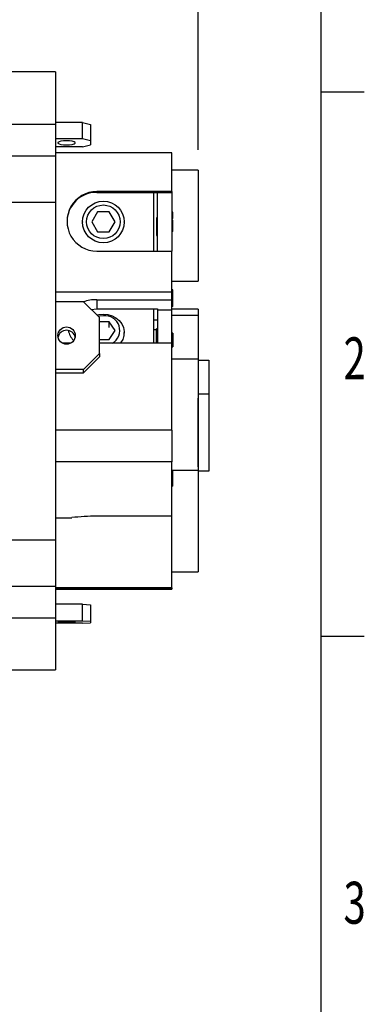
# Model space of a CAD drawing. Extents: x 0 to 43.6, y 0.2 to 33.8.
# Drawn here: x 40.2 to 43.6, y 18.8 to 28.6 of the extents above; entities that cross this region are included whole.
import ezdxf
from ezdxf.enums import TextEntityAlignment as Align

# ---------------------------------------------------------------- set-up
doc = ezdxf.new("R2010")
doc.units = 0
doc.header["$LTSCALE"] = 4
doc.header["$MEASUREMENT"] = 0
doc.layers.get('0').update_dxf_attribs({"linetype": 'CONTINUOUS'})
doc.layers.add('BORDER_MELTRIC', color=7, linetype='CONTINUOUS')
doc.layers.add('SLD-0', color=7, linetype='CONTINUOUS')
doc.dimstyles.new('SLDDIMSTYLE2', dxfattribs={"dimtxt": 0.458333, "dimasz": 0.458333, "dimexe": 0, "dimexo": 0.0625, "dimgap": 0.114583, "dimtad": 0, "dimtih": 1, "dimtoh": 1, "dimdec": 4, "dimlfac": 0.75, "dimrnd": 1e-09, "dimzin": 12, "dimdsep": 46, "dimtxsty": 'Standard', "dimsah": 1, "dimcen": 0.09, "dimadec": 0, "dimazin": 0, "dimtfac": 1, "dimtdec": 4, "dimtofl": 0, "dimtmove": 0, "dimatfit": 3, "dimfxl": 0, "dimtolj": 1, "dimtzin": 0, "dimarcsym": 0})

# ---------------------------------------------------------------- blocks, each defined once
blk = doc.blocks.new('_D_6')
at = {"layer": 'SLD-0', "color": 7}
for p, q in [((29.4239, 21.3406), (29.4239, 31.8905)), ((41.9922, 27.2993), (41.9922, 31.8905)), ((29.4239, 31.3905), (35.1156, 31.3905)), ((41.9922, 31.3905), (36.3005, 31.3905))]:
    blk.add_line(p, q, dxfattribs=at)
for points in [[(29.4239, 31.3905), (29.8822, 31.32), (29.8822, 31.461)], [(41.9922, 31.3905), (41.5339, 31.461), (41.5339, 31.32)]]:
    blk.add_solid(points, dxfattribs=at)
at = {"layer": 'SLD-0', "color": 7, "width": 0.7}
blk.add_text('9.43', height=0.45833, dxfattribs=at).set_placement((35.1156, 31.0264), align=Align.BOTTOM_LEFT)

msp = doc.modelspace()

# ---------------------------------------------------------------- linework, layer by layer
at = {"color": 7, "linetype": 'Continuous'}
for p, q in [((40.57489, 28.07292), (39.99746, 28.07292)), ((40.57489, 28.07292), (40.57489, 27.55482)), ((39.99746, 27.55482), (40.57489, 27.55482)), ((39.99746, 27.55441), (40.57489, 27.55441)), ((40.84345, 27.57095), (40.57489, 27.57095)), ((40.57489, 27.55482), (40.57489, 27.55441)), ((40.57489, 27.55441), (40.57489, 27.23917)), ((40.84345, 27.409), (40.84345, 27.57095)), ((40.84345, 27.57095), (40.92345, 27.55205)), ((40.92345, 27.55205), (40.92345, 27.3901)), ((40.84345, 27.409), (40.57489, 27.409)), ((40.92345, 27.3901), (40.84345, 27.409)), ((40.84345, 27.33026), (40.92345, 27.34916)), ((40.92345, 27.3901), (40.92345, 27.34916)), ((40.84345, 27.33026), (40.57489, 27.33026)), ((41.72974, 27.27072), (40.57489, 27.27072)), ((41.72974, 26.88515), (41.72974, 27.27072)), ((39.99746, 27.23917), (40.57489, 27.23917)), ((40.57489, 27.23917), (40.57489, 26.77743)), ((41.99221, 27.09927), (41.72974, 27.09927)), ((41.99221, 27.09927), (41.99221, 25.99691)), ((41.72974, 26.88515), (40.98565, 26.88515)), ((40.98565, 26.88515), (40.98565, 26.8766)), ((40.98565, 26.8766), (41.58801, 26.8766)), ((41.54801, 26.8766), (41.54801, 26.29516)), ((41.58801, 26.8757), (41.58801, 26.8766)), ((41.58801, 26.8757), (41.72974, 26.8757)), ((41.58801, 26.29516), (41.58801, 26.8757)), ((41.72974, 26.88515), (41.72974, 26.8757)), ((41.72974, 26.8757), (41.72974, 26.29516)), ((40.57489, 26.77743), (39.99746, 26.77743)), ((40.57489, 26.77743), (40.57489, 23.43229)), ((40.99361, 26.6858), (40.93588, 26.58589)), ((41.10908, 26.6858), (40.99361, 26.6858)), ((40.99361, 26.68035), (40.99361, 26.6858)), ((41.16682, 26.58589), (41.10908, 26.6858)), ((41.10908, 26.68035), (41.10908, 26.6858)), ((41.74024, 26.68148), (41.72974, 26.68148)), ((41.74024, 26.61933), (41.74024, 26.68148)), ((40.84468, 26.58415), (40.84468, 26.58086)), ((40.93588, 26.58589), (40.99361, 26.48599)), ((41.10908, 26.48599), (41.16682, 26.58589)), ((41.25801, 26.58086), (41.25801, 26.58415)), ((41.58801, 26.62142), (41.5762, 26.62142)), ((41.57751, 26.62138), (41.58801, 26.62138)), ((41.57751, 26.62138), (41.57751, 26.56968)), ((41.57751, 26.56968), (41.58801, 26.56968)), ((41.57751, 26.56968), (41.57751, 26.51141)), ((41.74024, 26.61933), (41.72974, 26.61933)), ((41.74024, 26.61886), (41.72974, 26.61886)), ((41.74024, 26.60316), (41.72974, 26.60316)), ((41.74024, 26.61886), (41.74024, 26.61933)), ((41.74024, 26.55362), (41.74024, 26.60316)), ((40.99361, 26.48599), (41.10908, 26.48599)), ((41.57751, 26.51141), (41.58801, 26.51141)), ((41.57751, 26.51141), (41.57751, 26.46877)), ((41.57751, 26.46877), (41.58801, 26.46877)), ((41.57751, 26.46877), (41.57751, 26.46539)), ((41.74024, 26.55362), (41.72974, 26.55362)), ((41.74024, 26.49627), (41.72974, 26.49627)), ((41.74024, 26.48835), (41.72974, 26.48835)), ((41.74024, 26.49627), (41.74024, 26.55362)), ((41.74024, 26.48835), (41.74024, 26.49156)), ((41.57751, 26.46539), (41.58801, 26.46539)), ((41.57751, 26.46539), (41.57751, 26.44831)), ((41.57751, 26.44831), (41.58801, 26.44831)), ((40.98565, 26.29516), (41.72974, 26.29516)), ((41.72974, 25.88771), (41.72974, 26.29516)), ((41.72974, 25.99691), (41.99221, 25.99691)), ((41.72974, 25.88771), (40.57489, 25.88771)), ((41.74024, 25.91245), (41.72974, 25.91245)), ((41.74024, 25.89691), (41.72974, 25.89691)), ((41.74024, 25.8953), (41.72974, 25.8953)), ((41.72974, 25.81313), (41.72974, 25.88771)), ((41.74024, 25.89691), (41.74024, 25.91245)), ((41.74024, 25.8953), (41.74024, 25.89691)), ((41.74024, 25.74661), (41.74024, 25.8953)), ((40.85278, 25.79341), (40.57489, 25.79341)), ((41.01278, 25.63524), (40.85278, 25.79341)), ((40.98565, 25.81313), (41.72974, 25.81313)), ((40.98565, 25.81313), (40.98565, 25.72258)), ((41.72974, 25.71313), (41.72974, 25.81313)), ((40.92988, 25.71719), (40.98565, 25.72258)), ((40.98565, 25.72258), (41.58801, 25.72258)), ((41.54801, 25.72258), (41.54801, 25.38046)), ((41.58801, 25.72258), (41.58801, 25.71313)), ((41.58801, 25.71313), (41.72974, 25.71313)), ((41.58801, 25.71313), (41.58801, 25.38283)), ((41.74024, 25.74661), (41.72974, 25.74661)), ((41.74024, 25.74555), (41.72974, 25.74555)), ((41.99221, 25.72004), (41.72974, 25.72004)), ((41.72974, 25.38046), (41.72974, 25.71313)), ((41.74024, 25.74555), (41.74024, 25.74661)), ((41.99221, 25.72004), (41.99221, 25.65707)), ((41.01278, 25.2779), (41.01278, 25.63524)), ((41.10908, 25.59478), (41.01278, 25.59478)), ((41.16682, 25.50607), (41.10908, 25.59478)), ((41.10908, 25.53716), (41.10908, 25.59478)), ((41.54801, 25.61342), (41.58801, 25.61342)), ((41.99221, 25.65707), (41.72974, 25.65707)), ((41.99221, 25.65707), (41.99221, 25.22298)), ((41.10908, 25.41737), (41.16682, 25.50607)), ((41.57751, 25.51256), (41.54801, 25.51256)), ((41.58801, 25.52323), (41.57751, 25.52323)), ((41.57751, 25.51968), (41.57751, 25.52323)), ((41.57751, 25.51968), (41.58801, 25.51968)), ((41.57751, 25.5187), (41.57751, 25.51968)), ((41.58801, 25.5187), (41.57751, 25.5187)), ((41.57751, 25.50034), (41.57751, 25.5187)), ((41.57751, 25.50034), (41.58801, 25.50034)), ((41.57751, 25.45788), (41.57751, 25.50034)), ((41.01278, 25.41737), (41.10908, 25.41737)), ((41.25801, 25.45282), (41.25801, 25.4876)), ((41.57751, 25.45788), (41.58801, 25.45788)), ((41.57751, 25.41181), (41.57751, 25.45788)), ((41.57751, 25.41181), (41.58801, 25.41181)), ((41.57751, 25.39435), (41.57751, 25.41181)), ((41.57751, 25.39435), (41.58801, 25.39435)), ((41.57751, 25.39387), (41.57751, 25.39435)), ((41.57751, 25.39387), (41.58801, 25.39387)), ((41.57751, 25.38046), (41.57751, 25.39387)), ((41.74024, 25.48035), (41.72974, 25.48035)), ((41.74024, 25.47415), (41.72974, 25.47415)), ((41.74024, 25.45034), (41.72974, 25.45034)), ((41.74024, 25.43026), (41.72974, 25.43026)), ((41.74024, 25.40814), (41.72974, 25.40814)), ((41.74024, 25.48035), (41.74024, 25.47415)), ((41.74024, 25.47415), (41.74024, 25.45034)), ((41.74024, 25.45034), (41.74024, 25.43026)), ((41.74024, 25.43026), (41.74024, 25.40814)), ((41.74024, 25.40814), (41.74024, 25.3613)), ((40.72581, 25.38046), (40.64642, 25.38046)), ((41.72974, 25.38046), (41.01278, 25.38046)), ((41.72974, 24.51842), (41.72974, 25.38046)), ((41.74024, 25.3613), (41.72974, 25.3613)), ((41.72974, 25.3465), (41.74024, 25.3465)), ((41.74024, 25.3613), (41.74024, 25.3465)), ((40.85278, 25.11973), (41.01278, 25.2779)), ((41.01278, 25.24597), (40.85278, 25.0878)), ((41.01278, 25.2779), (41.01278, 25.24597)), ((41.99221, 25.22298), (41.72974, 25.22298)), ((41.99221, 25.22298), (41.99221, 24.12062)), ((41.99221, 25.21348), (42.09893, 25.21348)), ((42.09893, 25.21348), (42.09893, 24.87764)), ((40.85278, 25.11973), (40.57489, 25.11973)), ((40.85278, 25.0878), (40.85278, 25.11973)), ((40.57489, 25.0878), (40.85278, 25.0878)), ((41.99221, 24.87764), (42.09893, 24.87764)), ((41.99226, 24.83483), (41.99221, 24.83483)), ((41.99226, 24.15569), (41.99226, 24.83483)), ((42.09893, 24.87764), (42.09893, 24.11288)), ((41.72974, 24.51842), (40.57489, 24.51842)), ((41.72974, 24.51842), (41.72974, 24.2058)), ((41.99221, 24.49153), (41.99226, 24.49153)), ((41.72974, 24.2058), (40.57489, 24.2058)), ((41.72974, 23.66633), (41.72974, 24.2058)), ((41.99226, 24.15569), (41.99221, 24.15569)), ((41.72974, 24.12062), (41.99221, 24.12062)), ((41.74024, 24.07874), (41.72974, 24.07874)), ((41.74024, 24.07481), (41.72974, 24.07481)), ((41.74024, 24.02733), (41.72974, 24.02733)), ((41.74024, 24.08345), (41.74024, 24.12273)), ((41.74024, 24.07481), (41.74024, 24.07874)), ((41.74024, 24.02733), (41.74024, 24.07481)), ((41.74024, 24.01474), (41.74024, 24.02733)), ((41.99221, 24.12062), (41.99221, 23.11252)), ((42.09893, 24.11288), (41.99221, 24.11288)), ((41.74024, 24.01474), (41.72974, 24.01474)), ((41.74024, 23.99974), (41.72974, 23.99974)), ((41.74024, 23.96482), (41.72974, 23.96482)), ((41.74024, 23.99974), (41.74024, 24.01474)), ((41.74024, 23.96482), (41.74024, 23.99974)), ((41.74024, 23.96986), (41.74156, 23.96986)), ((40.57489, 23.65052), (40.73741, 23.65052)), ((41.72974, 23.66633), (40.98565, 23.66633)), ((41.72974, 22.95571), (41.72974, 23.66633)), ((39.99746, 23.43229), (40.57489, 23.43229)), ((40.57489, 23.43229), (40.57489, 22.97055)), ((41.72974, 23.11252), (41.99221, 23.11252)), ((39.99746, 22.97055), (40.57489, 22.97055)), ((40.57489, 22.97055), (40.57489, 22.65587)), ((41.72974, 22.95571), (40.57489, 22.95571)), ((41.72974, 22.95571), (41.72974, 22.94174)), ((41.72974, 22.94174), (40.57489, 22.94174)), ((40.57489, 22.94107), (41.72974, 22.94107)), ((41.72974, 22.94107), (41.72974, 22.94174)), ((40.84345, 22.79164), (40.57489, 22.79164)), ((40.84345, 22.62531), (40.84345, 22.79164)), ((40.84345, 22.79164), (40.92345, 22.78653)), ((40.92345, 22.78653), (40.92345, 22.6202)), ((39.99746, 22.65587), (40.57489, 22.65587)), ((40.57489, 22.65628), (40.57489, 22.14116)), ((40.84345, 22.62531), (40.57489, 22.62531)), ((40.84345, 22.60402), (40.57489, 22.60402)), ((40.92345, 22.6202), (40.84345, 22.62531)), ((40.84345, 22.60402), (40.92345, 22.60913)), ((40.92345, 22.6202), (40.92345, 22.60913)), ((39.99746, 22.14116), (40.57489, 22.14116))]:
    msp.add_line(p, q, dxfattribs=at)
at = {"color": 7, "linetype": 'Continuous', "flags": 128}
for points in [[(40.68611, 27.34917), (40.71574, 27.35041), (40.74179, 27.35396), (40.76112, 27.3594), (40.77141, 27.36608), (40.77141, 27.37318), (40.76112, 27.37986), (40.74179, 27.3853), (40.71574, 27.38886), (40.68611, 27.39009), (40.65649, 27.38886), (40.63044, 27.3853), (40.6111, 27.37986), (40.60081, 27.37318), (40.60081, 27.36608), (40.6111, 27.3594), (40.63044, 27.35396), (40.65649, 27.35041), (40.68611, 27.34917)], [(40.98615, 25.66156), (41.00692, 25.66663), (41.05135, 25.67092)], [(41.05135, 25.65391), (41.01146, 25.64961), (41.00091, 25.64698)], [(41.05135, 25.67092), (41.09577, 25.66663), (41.13812, 25.65398), (41.17641, 25.63354), (41.20886, 25.60628), (41.23394, 25.57347), (41.25048, 25.53665), (41.25771, 25.49753), (41.25529, 25.45795), (41.24333, 25.41975), (41.2224, 25.38473), (41.21904, 25.38046)], [(40.68611, 22.6202), (40.71574, 22.61986), (40.74179, 22.6189), (40.76112, 22.61743), (40.77141, 22.61563), (40.77141, 22.6137), (40.76112, 22.6119), (40.74179, 22.61043), (40.71574, 22.60947), (40.68611, 22.60913), (40.65649, 22.60947), (40.63044, 22.61043), (40.6111, 22.6119), (40.60081, 22.6137), (40.60081, 22.61563), (40.6111, 22.61743), (40.63044, 22.6189), (40.65649, 22.61986), (40.68611, 22.6202)]]:
    msp.add_lwpolyline(points, dxfattribs=at)
at = {"color": 7, "linetype": 'Continuous'}
for centre, radius in [((41.05132, 26.58401), 0.20661), ((41.05137, 26.58577), 0.16662), ((40.68591, 25.45732), 0.08638)]:
    msp.add_circle(centre, radius, dxfattribs=at)
for centre, radius, start, end in [((40.98537, 26.59016), 0.29499, 89.946096, 270.053904), ((40.98138, 26.58651), 0.29011, 89.156185, 180.271649), ((40.97865, 25.45297), 0.36023, 88.885846, 110.48273), ((41.06744, 25.50824), 0.14656, 299.33233, 96.302979), ((40.68574, 25.42392), 0.08635, 89.751666, 168.857584), ((40.68649, 25.42392), 0.08635, 11.142472, 90.248408), ((40.91226, 25.55818), 0.21625, 193.676214, 223.70819), ((41.0446, 20.55973), 3.10715, 91.08713, 95.673882)]:
    msp.add_arc(centre, radius, start, end, dxfattribs=at)
at = {"layer": 'BORDER_MELTRIC'}
for p, q in [((43.21384, 0.91159), (43.21384, 33.27527)), ((43.21384, 27.87527), (43.64191, 27.87527)), ((43.21384, 22.47527), (43.64191, 22.47527))]:
    msp.add_line(p, q, dxfattribs=at)

# ---------------------------------------------------------------- texts
at = {"layer": 'BORDER_MELTRIC', "width": 0.7}
for s, p in [('2', (43.43551, 24.89275)), ('3', (43.43551, 19.49275))]:
    msp.add_text(s, height=0.41667, dxfattribs=at).set_placement(p, align=Align.BOTTOM_LEFT)

# ---------------------------------------------------------------- dimensions: what is measured, and where the dimension line sits
at = {"layer": 'SLD-0', "color": 7}
dim = msp.add_linear_dim(base=(41.992212, 31.390475), p1=(29.423876, 21.14056), p2=(41.992212, 27.099269), dimstyle='SLDDIMSTYLE2', dxfattribs=at)
dim.commit()
dim.dimension.update_dxf_attribs({"geometry": '_D_6', "text_midpoint": (35.708044, 31.390475), "dimtype": 160})

doc.saveas('drawing.dxf')
